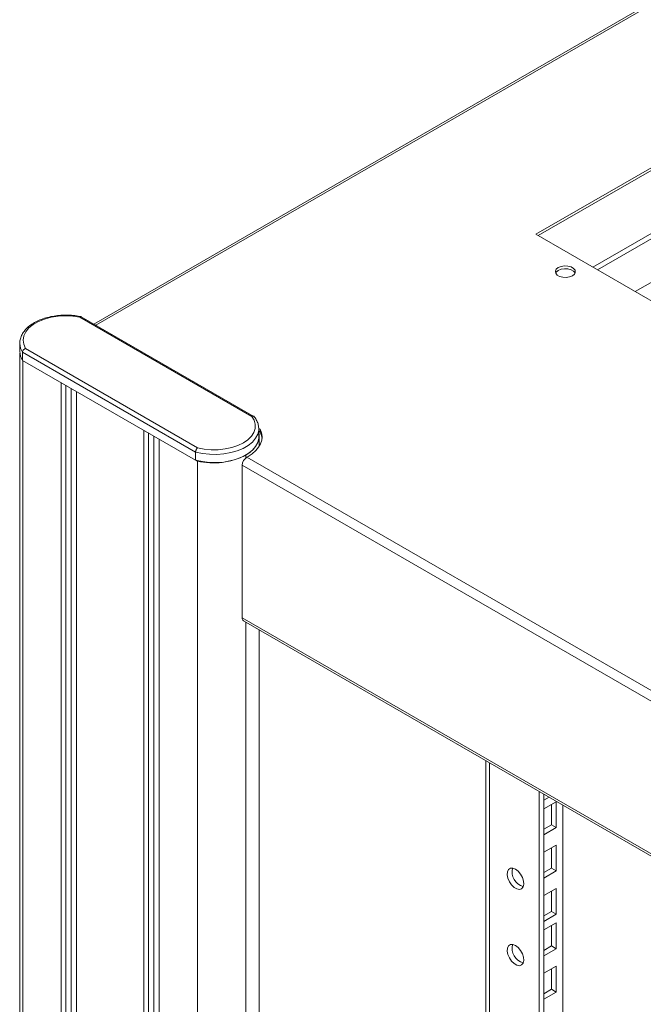
# Model space of a CAD drawing. Units: millimetres. Extents: x 0 to 5040, y 0 to 3564.
# Drawn here: x 614 to 801, y 2511 to 2807 of the extents above; entities that cross this region are included whole.
import ezdxf

# ---------------------------------------------------------------- set-up
doc = ezdxf.new("R2010")
doc.units = ezdxf.units.MM
doc.header["$LTSCALE"] = 12

msp = doc.modelspace()

# ---------------------------------------------------------------- linework, layer by layer
at = {"color": 0, "linetype": 'Continuous', "lineweight": 15}
for p, q in [((1022.513, 2938.19), (636.417, 2715.302)), ((1023.497, 2938.082), (637.003, 2714.964)), ((768.883, 2742.194), (973.944, 2860.573)), ((769.591, 2741.786), (973.944, 2859.757)), ((785.928, 2732.355), (990.281, 2850.326)), ((787.342, 2731.538), (991.696, 2849.509)), ((1003.015, 2842.975), (798.661, 2725.004)), ((832.523, 2705.456), (768.883, 2742.194)), ((683.784, 2687.62), (632.24, 2717.375)), ((684.373, 2687.618), (632.628, 2717.49)), ((614.283, 2709.57), (614.283, 2707.12)), ((614.285, 2709.44), (614.283, 2709.57)), ((614.314, 2706.586), (614.314, 1019.43)), ((666.94, 2676.933), (615.109, 2706.854)), ((615.109, 2706.854), (615.109, 2704.405)), ((615.977, 2707.986), (667.52, 2678.231)), ((615.109, 2704.405), (666.94, 2674.483)), ((615.158, 2704.376), (615.158, 1016.686)), ((626.649, 2697.743), (626.649, 1010.053)), ((628.063, 2696.927), (628.063, 1010.869)), ((629.654, 2696.008), (629.654, 1014.441)), ((631.245, 2695.09), (631.245, 1007.4)), ((651.398, 2683.456), (651.398, 995.766)), ((652.812, 2682.639), (652.812, 996.582)), ((685.849, 2684.222), (685.861, 2683.896)), ((686.29, 2683.741), (685.86, 2683.989)), ((685.861, 2681.446), (685.861, 2683.896)), ((686.29, 2682.924), (685.861, 2683.172)), ((686.29, 2683.741), (686.29, 2682.924)), ((654.403, 2681.721), (654.403, 1000.154)), ((655.994, 2680.803), (655.994, 993.112)), ((686.006, 2678.64), (686.006, 2681.648)), ((666.94, 2676.933), (666.94, 2674.483)), ((666.998, 2674.468), (667.484, 2674.187)), ((667.484, 2674.187), (667.484, 986.479)), ((681.98, 2676.024), (681.98, 2675.156)), ((682.666, 2675.604), (682.334, 2675.412)), ((682.334, 2675.412), (976.672, 2505.494)), ((680.919, 2672.962), (680.919, 2627.236)), ((680.919, 2672.962), (975.216, 2503.069)), ((680.919, 2627.236), (974.938, 2457.502)), ((681.334, 2626.32), (974.938, 2456.826)), ((681.98, 2625.947), (681.98, 1081.074)), ((686.006, 1083.726), (686.006, 2623.623)), ((753.853, 2584.456), (753.853, 2460.571)), ((755.024, 2583.78), (755.024, 2459.894)), ((769.873, 2451.322), (769.873, 2575.207)), ((771.288, 2450.506), (771.288, 2574.391)), ((771.451, 2574.297), (771.288, 2574.202)), ((772.865, 2573.48), (771.288, 2572.57)), ((771.288, 2569.998), (775, 2572.141)), ((773.586, 2571.324), (773.586, 2565.2)), ((775, 2572.141), (775, 2564.383)), ((776.944, 2571.125), (776.944, 2447.24)), ((773.586, 2565.2), (771.288, 2563.873)), ((775, 2564.383), (771.288, 2562.24)), ((775, 2564.383), (773.586, 2565.2)), ((771.288, 2557.015), (775, 2559.158)), ((775, 2559.158), (775, 2551.4)), ((773.586, 2558.341), (773.586, 2552.217)), ((773.586, 2552.217), (771.288, 2550.89)), ((775, 2551.4), (771.288, 2549.257)), ((775, 2551.4), (773.586, 2552.217)), ((771.288, 2544.032), (775, 2546.175)), ((773.586, 2545.358), (773.586, 2539.234)), ((775, 2546.175), (775, 2538.417)), ((773.586, 2539.234), (771.288, 2537.907)), ((775, 2538.417), (771.288, 2536.274)), ((775, 2538.417), (773.586, 2539.234)), ((771.288, 2533.702), (775, 2535.845)), ((773.586, 2535.029), (773.586, 2528.905)), ((775, 2535.845), (775, 2528.088)), ((773.586, 2528.905), (771.288, 2527.578)), ((775, 2528.088), (773.586, 2528.905)), ((775, 2528.088), (771.288, 2525.945)), ((771.288, 2520.719), (775, 2522.862)), ((773.586, 2522.046), (773.586, 2515.922)), ((775, 2522.862), (775, 2515.105)), ((773.586, 2515.922), (771.288, 2514.595)), ((775, 2515.105), (771.288, 2512.962)), ((775, 2515.105), (773.586, 2515.922))]:
    msp.add_line(p, q, dxfattribs=at)
at = {"color": 0, "linetype": 'Continuous', "lineweight": 15, "flags": 128}
for points in [[(775.601, 2732.193), (776.454, 2732.538), (777.461, 2732.694), (778.499, 2732.641), (779.443, 2732.387), (780.18, 2731.962), (780.62, 2731.417), (780.711, 2730.817), (780.441, 2730.236), (779.844, 2729.744), (778.99, 2729.399), (777.984, 2729.243), (776.946, 2729.296), (776.002, 2729.55), (775.265, 2729.975), (774.825, 2730.52), (774.734, 2731.119), (775.003, 2731.7), (775.601, 2732.193)], [(774.807, 2730.56), (775.003, 2730.884), (775.601, 2731.377)], [(775.601, 2731.377), (776.454, 2731.722), (777.461, 2731.877), (778.499, 2731.825), (779.443, 2731.571), (780.18, 2731.145), (780.62, 2730.6), (780.638, 2730.56)], [(632.24, 2717.375), (630.111, 2717.683), (627.921, 2717.775), (625.736, 2717.651), (623.621, 2717.312), (621.636, 2716.77), (619.841, 2716.04), (618.289, 2715.144), (617.025, 2714.108), (616.086, 2712.963), (615.5, 2711.741), (615.284, 2710.48), (615.445, 2709.216), (615.977, 2707.986)], [(667.52, 2678.231), (669.521, 2677.828), (671.612, 2677.63), (673.731, 2677.641), (675.816, 2677.863), (677.803, 2678.287), (679.635, 2678.902), (681.257, 2679.69), (682.621, 2680.626), (683.687, 2681.684), (684.422, 2682.831), (684.805, 2684.034), (684.825, 2685.258), (684.481, 2686.465), (683.784, 2687.62)], [(685.861, 2683.896), (685.843, 2683.491), (685.554, 2682.253), (684.92, 2681.059), (683.96, 2679.939), (682.698, 2678.924), (681.168, 2678.041), (679.41, 2677.313), (677.471, 2676.758), (675.402, 2676.393), (673.257, 2676.226), (671.094, 2676.262), (668.97, 2676.499), (666.94, 2676.933)], [(681.98, 2676.024), (683.26, 2676.879), (684.317, 2677.829), (685.131, 2678.857), (685.685, 2679.94), (685.968, 2681.058), (685.975, 2682.188), (685.873, 2682.755)], [(682.666, 2675.604), (683.922, 2676.432), (684.975, 2677.35), (685.808, 2678.341), (686.405, 2679.386), (686.756, 2680.468), (686.854, 2681.568), (686.698, 2682.665), (686.29, 2683.741)], [(686.838, 2681.035), (686.698, 2681.849), (686.29, 2682.924)], [(666.94, 2674.483), (668.97, 2674.05), (671.094, 2673.812), (673.257, 2673.776), (675.402, 2673.943), (677.471, 2674.309), (679.41, 2674.863), (681.168, 2675.592), (682.698, 2676.475), (683.96, 2677.49), (684.92, 2678.609), (685.554, 2679.804), (685.843, 2681.042), (685.861, 2681.446)], [(762.802, 2551.914), (763.606, 2551.295), (764.322, 2550.434), (764.874, 2549.423), (765.201, 2548.372), (765.269, 2547.396), (765.069, 2546.599), (764.623, 2546.069), (763.98, 2545.862), (763.21, 2546.002), (762.395, 2546.472), (761.624, 2547.222), (760.981, 2548.171), (760.536, 2549.216), (760.336, 2550.244), (760.403, 2551.142), (760.73, 2551.815), (761.282, 2552.189), (761.999, 2552.223), (762.802, 2551.914)], [(762.802, 2529.051), (763.606, 2528.432), (764.322, 2527.57), (764.874, 2526.56), (765.201, 2525.509), (765.269, 2524.533), (765.069, 2523.736), (764.623, 2523.206), (763.98, 2522.999), (763.21, 2523.139), (762.395, 2523.609), (761.624, 2524.359), (760.981, 2525.308), (760.536, 2526.353), (760.336, 2527.38), (760.403, 2528.279), (760.73, 2528.952), (761.282, 2529.325), (761.999, 2529.36), (762.802, 2529.051)]]:
    msp.add_lwpolyline(points, dxfattribs=at)
at = {"color": 0, "linetype": 'Continuous', "lineweight": 15}
for centre, radius, start, end in [((619.3, 2709.615), 5.018, 182.00128, 213.37985), ((619.279, 2707.157), 4.996, 180.42307, 213.43303), ((672.197, 2695.109), 21.446, 257.30466, 297.13949), ((683.99, 2672.823), 3.074, 122.60597, 177.39403), ((681.899, 2627.128), 0.986, 173.7038, 234.98629), ((766.426, 2551.148), 4.647, 166.44622, 253.54812), ((766.426, 2528.285), 4.647, 166.44622, 253.54812)]:
    msp.add_arc(centre, radius, start, end, dxfattribs=at)
for points, knots in [([(632.563, 2717.508), (632.3, 2717.561), (631.378, 2717.746), (629.73, 2717.93), (627.64, 2717.987), (625.557, 2717.852), (623.531, 2717.532), (621.605, 2717.032), (619.822, 2716.359), (618.221, 2715.523), (616.841, 2714.538), (615.722, 2713.419), (614.889, 2712.192), (614.415, 2710.896), (614.229, 2709.953), (614.294, 2709.469), (614.301, 2709.421)], [0, 0, 0, 0, 0.0318562, 0.1118566, 0.1918357, 0.2718232, 0.3518845, 0.4320942, 0.5125363, 0.5932815, 0.6743246, 0.7554252, 0.8358934, 0.9147966, 0.9916154, 1, 1, 1, 1]), ([(632.24, 2717.375), (632.242, 2717.377), (632.286, 2717.417), (632.39, 2717.492), (632.526, 2717.538), (632.595, 2717.495), (632.622, 2717.478)], [0, 0, 0, 0, 0.0119482, 0.314356, 0.7408199, 1, 1, 1, 1]), ([(615.977, 2707.986), (615.974, 2707.985), (615.903, 2707.959), (615.736, 2707.88), (615.493, 2707.691), (615.281, 2707.428), (615.137, 2707.135), (615.119, 2706.948), (615.109, 2706.854)], [0, 0, 0, 0, 0.00602408, 0.1584927, 0.37350815, 0.58372114, 0.79181553, 1, 1, 1, 1]), ([(684.491, 2687.5), (684.475, 2687.525), (684.418, 2687.615), (684.24, 2687.684), (684.012, 2687.692), (683.852, 2687.647), (683.786, 2687.621), (683.784, 2687.62)], [0, 0, 0, 0, 0.122241, 0.4433895, 0.7692065, 0.9898052, 1, 1, 1, 1]), ([(685.81, 2684.27), (685.807, 2684.435), (685.799, 2685.023), (685.453, 2686.011), (684.938, 2686.958), (684.524, 2687.476), (684.401, 2687.63)], [0, 0, 0, 0, 0.1382742, 0.492248, 0.8489253, 1, 1, 1, 1]), ([(666.94, 2676.933), (666.947, 2677.029), (666.959, 2677.221), (667.057, 2677.544), (667.201, 2677.849), (667.363, 2678.08), (667.473, 2678.191), (667.518, 2678.23), (667.52, 2678.231)], [0, 0, 0, 0, 0.2105237, 0.4209798, 0.6328278, 0.8477554, 0.9932749, 1, 1, 1, 1])]:
    msp.add_open_spline(points, degree=3, knots=knots, dxfattribs=at)

doc.saveas('drawing.dxf')
